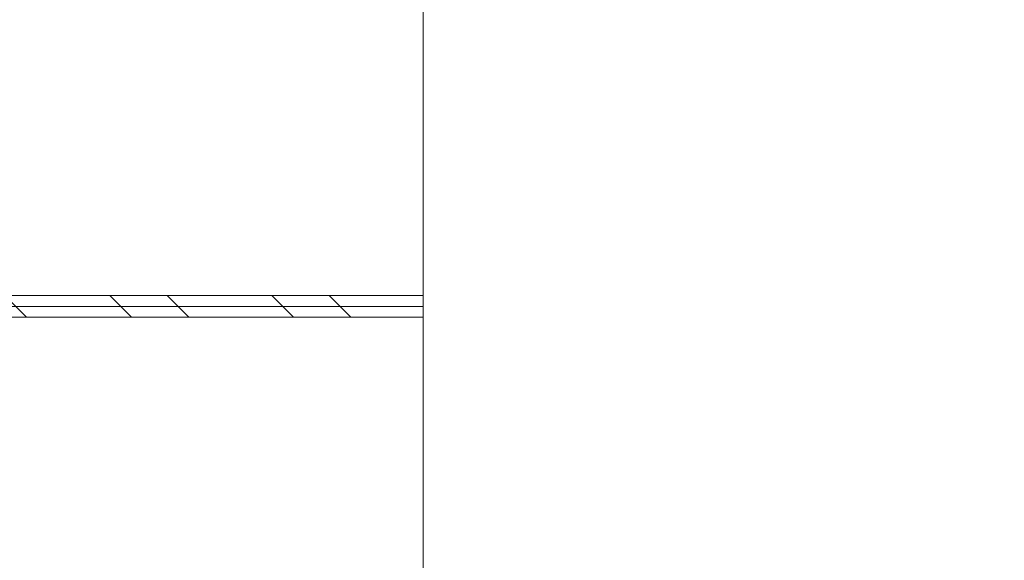
# Model space of a CAD drawing. Units: millimetres. Extents: x 366 to 6666, y 450 to 13815.
# Drawn here: x 1537 to 1564, y 5465 to 5480 of the extents above; entities that cross this region are included whole.
import ezdxf
from ezdxf import colors
from ezdxf.entities.mleader import LeaderData, LeaderLine
from ezdxf.math import Vec2, Vec3

# ---------------------------------------------------------------- set-up
doc = ezdxf.new("R2010")
doc.units = ezdxf.units.MM
for name, color, linetype, lineweight in [('DLS_Multileader', 254, 'Continuous', 0), ('DLS_Profil', 6, 'Continuous', 0), ('DLS_Profil_C', 4, 'Continuous', 0), ('DLS_Sembol_2', 8, 'Continuous', 0), ('DLS_Vida', 251, 'Continuous', 0)]:
    doc.layers.add(name, color=color, linetype=linetype, lineweight=lineweight)
doc.styles.get("Standard").update_dxf_attribs({"font": 'arial.ttf'})

# ---------------------------------------------------------------- blocks, each defined once
blk = doc.blocks.new('*U155')
blk.add_line((13.163, 0), (639.904, 0))
blk.add_lwpolyline([(639.904, -25), (639.904, 0)])
blk = doc.blocks.new('DLS_Profil_Boardex_DC50')
h = blk.add_hatch()
h.set_pattern_fill('STEEL', color=256, scale=0.1)
h.set_pattern_definition([(45, (-138.25525, 426.21733), (-0.2245064, 0.2245064), []), (45, (-138.25525, 426.37608), (-0.2245064, 0.2245064), [])])
edge = h.paths.add_edge_path()
edge.add_line((1.995, -3.89), (1.795, -3.89))
edge.add_arc((1.795, -3.985), 0.095, 90, 270)
edge.add_line((1.795, -4.08), (2.275, -4.08))
edge.add_arc((2.275, -3.905), 0.175, -90, 0)
edge.add_line((2.45, -3.905), (2.45, -0.055))
edge.add_arc((2.275, -0.055), 0.175, 0, 90)
edge.add_line((2.275, 0.12), (1.5671, 0.12))
edge.add_arc((1.5624, -0.035), 0.155, 88.2579, 146.813)
edge.add_arc((1.2973, 0.118), 0.1516, -77.515, -26.6862, ccw=False)
edge.add_line((1.33, -0.03), (-1.3264, -0.03))
edge.add_arc((-1.2655, 0.1545), 0.1943, 208.6109, 251.7294, ccw=False)
edge.add_arc((-1.5675, -0.0567), 0.1767, 41.9677, 89.8877)
edge.add_line((-1.5671, 0.12), (-2.275, 0.12))
edge.add_arc((-2.275, -0.055), 0.175, 90, 180)
edge.add_line((-2.45, -0.055), (-2.45, -5.005))
edge.add_arc((-2.275, -5.005), 0.175, 180, 270)
edge.add_line((-2.275, -5.18), (-1.795, -5.18))
edge.add_arc((-1.795, -5.085), 0.095, -90, 90)
edge.add_line((-1.795, -4.99), (-1.995, -4.99))
edge.add_line((-1.995, -4.99), (-1.995, -5.05))
edge.add_line((-1.995, -5.05), (-1.795, -5.05))
edge.add_arc((-1.795, -5.085), 0.035, -90, 90, ccw=False)
edge.add_line((-1.795, -5.12), (-2.275, -5.12))
edge.add_arc((-2.275, -5.005), 0.115, -180, -90, ccw=False)
edge.add_line((-2.39, -5.005), (-2.39, -0.055))
edge.add_arc((-2.275, -0.055), 0.115, 90, 180, ccw=False)
edge.add_line((-2.275, 0.06), (-1.5671, 0.06))
edge.add_arc((-1.5652, -0.0454), 0.1054, 32.902, 91.0271, ccw=False)
edge.add_arc((-1.3225, 0.0771), 0.1674, 202.9343, 266.3556)
edge.add_line((-1.3332, -0.09), (1.3436, -0.09))
edge.add_arc((1.3033, 0.1146), 0.2086, -78.8536, -24.853)
edge.add_arc((1.5679, -0.0425), 0.1025, 90.4181, 137.3245, ccw=False)
edge.add_line((1.5671, 0.06), (2.275, 0.06))
edge.add_arc((2.275, -0.055), 0.115, 0, 90, ccw=False)
edge.add_line((2.39, -0.055), (2.39, -3.905))
edge.add_arc((2.275, -3.905), 0.115, -90, 0, ccw=False)
edge.add_line((2.275, -4.02), (1.795, -4.02))
edge.add_arc((1.795, -3.985), 0.035, -270, -90, ccw=False)
edge.add_line((1.795, -3.95), (1.995, -3.95))
edge.add_line((1.995, -3.95), (1.995, -3.89))
blk.add_lwpolyline([(-2.45, -0.055), (-2.45, -5.005, 0.414214), (-2.275, -5.18), (-1.795, -5.18, 1), (-1.795, -4.99), (-1.995, -4.99), (-1.995, -5.05), (-1.795, -5.05, -1), (-1.795, -5.12), (-2.275, -5.12, -0.414214), (-2.39, -5.005), (-2.39, -0.055, -0.414214)], format="xyb")
blk = doc.blocks.new('DLS_Vida_DrillexSapkali')
at = {"color": 0, "linetype": 'Continuous', "lineweight": 15}
for p, q in [((0, 12.124), (-2.425, 12.124)), ((-1.732, 12.124), (-1.732, 0)), ((0, 0), (0, 12.124)), ((-3.62, 8.34), (-3.62, 10.096)), ((-6.8, 10.062), (-7.11, 9.526)), ((-3.822, 10.062), (-6.8, 10.062)), ((-2.78, 10.062), (-2.792, 10.062)), ((-2.78, 10.062), (-2.78, 2.062)), ((-7.11, 9.526), (-7.11, 2.598)), ((-3.822, 8.062), (-6.8, 8.062)), ((-3.62, 4.305), (-3.62, 7.819)), ((0.24, 7.563), (0.819, 7.563)), ((1.613, 7.563), (2.192, 7.563)), ((2.986, 7.563), (3.565, 7.563)), ((4.359, 7.563), (4.939, 7.563)), ((5.755, 7.562), (6.334, 7.562)), ((7.128, 7.562), (7.707, 7.562)), ((0.239, 4.563), (0.809, 4.563)), ((1.612, 4.563), (2.182, 4.563)), ((2.986, 4.563), (3.555, 4.563)), ((4.359, 4.563), (4.929, 4.563)), ((5.732, 4.563), (6.302, 4.563)), ((5.754, 4.562), (6.302, 4.562)), ((7.127, 4.562), (7.697, 4.562)), ((-3.822, 4.062), (-6.8, 4.062)), ((-3.62, 2.028), (-3.62, 3.785)), ((-7.11, 2.598), (-6.8, 2.062)), ((-3.822, 2.062), (-6.8, 2.062)), ((-2.78, 2.062), (-2.792, 2.062)), ((-2.425, 0), (0, 0))]:
    blk.add_line(p, q, dxfattribs=at)
for centre, radius, start, end in [((49.182, 6.062), 51.962, 173.3002, 186.6998), ((-3.213, 9.959), 0.433, 13.7281, 144.4321), ((-3.213, 2.165), 0.433, 215.5332, 346.2509)]:
    blk.add_arc(centre, radius, start, end, dxfattribs=at)
for points in [[(-3.822, 10.062), (-3.718, 10.062), (-3.624, 10.128), (-3.565, 10.211)], [(-3.565, 10.211), (-3.591, 10.174), (-3.608, 10.136), (-3.62, 10.096)], [(-2.78, 9.955), (-2.78, 9.991), (-2.783, 10.027), (-2.792, 10.062)], [(-6.8, 8.062), (-6.989, 8.389), (-7.11, 8.721), (-7.11, 9.062)], [(-3.62, 8.34), (-3.608, 8.272), (-3.591, 8.204), (-3.565, 8.137)], [(-3.822, 8.062), (-3.718, 8.062), (-3.624, 8.095), (-3.565, 8.137)], [(-3.565, 8.137), (-3.591, 8.032), (-3.608, 7.926), (-3.62, 7.819)], [(-3.62, 4.305), (-3.608, 4.198), (-3.591, 4.092), (-3.565, 3.988)], [(-3.822, 4.062), (-3.718, 4.062), (-3.624, 4.029), (-3.565, 3.988)], [(-3.565, 3.988), (-3.591, 3.92), (-3.608, 3.853), (-3.62, 3.785)], [(6.749, 3.899), (6.752, 3.898), (6.755, 3.899), (6.759, 3.899)], [(-6.8, 2.062), (-6.989, 2.389), (-7.11, 2.721), (-7.11, 3.062)], [(-3.822, 2.062), (-3.718, 2.062), (-3.624, 1.996), (-3.565, 1.913)], [(-3.62, 2.028), (-3.608, 1.989), (-3.591, 1.95), (-3.565, 1.913)], [(-2.78, 2.169), (-2.78, 2.133), (-2.783, 2.098), (-2.792, 2.062)]]:
    blk.add_open_spline(points, degree=3, dxfattribs=at)
for points, knots in [([(-3.62, 10.096), (-3.713, 9.801), (-3.769, 9.505), (-3.769, 9.064), (-3.755, 8.917), (-3.704, 8.627), (-3.666, 8.483), (-3.62, 8.34)], [0, 0, 0, 0, 0.5, 0.5, 0.75, 0.75, 1, 1, 1, 1]), ([(-7.11, 9.062), (-7.11, 9.232), (-7.08, 9.401), (-6.972, 9.734), (-6.895, 9.899), (-6.8, 10.062)], [0, 0, 0, 0, 0.5, 0.5, 1, 1, 1, 1]), ([(1.137, 8.221), (1.129, 8.215), (1.103, 8.196), (1.067, 8.152), (1.027, 8.087), (0.991, 8.021), (0.951, 7.933), (0.91, 7.831), (0.868, 7.717), (0.838, 7.624), (0.822, 7.573), (0.819, 7.563)], [0, 0, 0, 0, 0.0795762, 0.2401902, 0.3213156, 0.4307376, 0.5409359, 0.6535761, 0.7670573, 0.8755538, 0.8985204, 0.8985204, 0.8985204, 0.8985204]), ([(1.306, 8.107), (1.303, 8.112), (1.274, 8.167), (1.231, 8.202), (1.177, 8.23), (1.151, 8.224), (1.137, 8.221)], [0, 0, 0, 0, 0.0470279, 0.4920801, 0.7448018, 1, 1, 1, 1]), ([(1.308, 8.21), (1.309, 8.21), (1.333, 8.205), (1.385, 8.136), (1.463, 8.003), (1.542, 7.803), (1.618, 7.556), (1.689, 7.26), (1.759, 6.933), (1.836, 6.577), (1.914, 6.21), (1.993, 5.836), (2.069, 5.471), (2.141, 5.12), (2.21, 4.798), (2.287, 4.513), (2.365, 4.277), (2.439, 4.098), (2.485, 4.029), (2.505, 3.998)], [0, 0, 0, 0, 0.000631, 0.063056, 0.127303, 0.189629, 0.253766, 0.316018, 0.380041, 0.442459, 0.506702, 0.569001, 0.633107, 0.695391, 0.759452, 0.821866, 0.886105, 0.948375, 1, 1, 1, 1]), ([(2.51, 8.221), (2.502, 8.215), (2.477, 8.196), (2.441, 8.152), (2.4, 8.087), (2.364, 8.021), (2.324, 7.933), (2.283, 7.831), (2.241, 7.717), (2.211, 7.624), (2.195, 7.573), (2.192, 7.563)], [0, 0, 0, 0, 0.0795762, 0.2401902, 0.3213156, 0.4307376, 0.5409359, 0.6535761, 0.7670573, 0.8755538, 0.8985204, 0.8985204, 0.8985204, 0.8985204]), ([(2.679, 8.107), (2.677, 8.112), (2.647, 8.167), (2.604, 8.202), (2.551, 8.23), (2.524, 8.224), (2.51, 8.221)], [0, 0, 0, 0, 0.0470279, 0.4920801, 0.7448018, 1, 1, 1, 1]), ([(2.682, 8.21), (2.682, 8.21), (2.706, 8.205), (2.758, 8.136), (2.836, 8.003), (2.915, 7.803), (2.991, 7.556), (3.062, 7.26), (3.132, 6.933), (3.209, 6.577), (3.287, 6.21), (3.366, 5.836), (3.443, 5.471), (3.514, 5.12), (3.583, 4.798), (3.66, 4.513), (3.738, 4.277), (3.812, 4.098), (3.858, 4.029), (3.879, 3.998)], [0, 0, 0, 0, 0.000631, 0.063056, 0.127303, 0.189629, 0.253766, 0.316018, 0.380041, 0.442459, 0.506702, 0.569001, 0.633107, 0.695391, 0.759452, 0.821866, 0.886105, 0.948375, 1, 1, 1, 1]), ([(2.705, 8.197), (2.722, 8.183), (2.766, 8.123), (2.836, 8.003), (2.915, 7.803), (2.991, 7.556), (3.062, 7.26), (3.132, 6.933), (3.209, 6.577), (3.287, 6.21), (3.366, 5.836), (3.443, 5.471), (3.514, 5.12), (3.583, 4.798), (3.66, 4.513), (3.738, 4.277), (3.812, 4.098), (3.858, 4.029), (3.879, 3.998)], [0.019853, 0.019853, 0.019853, 0.019853, 0.0630558, 0.1273032, 0.1896294, 0.2537656, 0.3160184, 0.3800405, 0.4424593, 0.5067016, 0.5690011, 0.633107, 0.6953908, 0.759452, 0.8218659, 0.8861046, 0.9483755, 1, 1, 1, 1]), ([(3.884, 8.221), (3.875, 8.215), (3.85, 8.196), (3.814, 8.152), (3.773, 8.087), (3.738, 8.021), (3.697, 7.933), (3.656, 7.831), (3.615, 7.717), (3.584, 7.624), (3.568, 7.573), (3.565, 7.563)], [0, 0, 0, 0, 0.0795762, 0.2401902, 0.3213156, 0.4307376, 0.5409359, 0.6535761, 0.7670573, 0.8755538, 0.8985204, 0.8985204, 0.8985204, 0.8985204]), ([(4.053, 8.107), (4.05, 8.112), (4.02, 8.167), (3.977, 8.202), (3.924, 8.23), (3.897, 8.224), (3.884, 8.221)], [0, 0, 0, 0, 0.0470279, 0.4920801, 0.7448018, 1, 1, 1, 1]), ([(4.055, 8.21), (4.055, 8.21), (4.079, 8.205), (4.132, 8.136), (4.21, 8.003), (4.289, 7.803), (4.365, 7.556), (4.435, 7.26), (4.505, 6.933), (4.582, 6.577), (4.661, 6.21), (4.74, 5.836), (4.816, 5.471), (4.887, 5.12), (4.957, 4.798), (5.033, 4.513), (5.111, 4.277), (5.186, 4.098), (5.231, 4.029), (5.252, 3.998)], [0, 0, 0, 0, 0.000631, 0.063056, 0.127303, 0.189629, 0.253766, 0.316018, 0.380041, 0.442459, 0.506702, 0.569001, 0.633107, 0.695391, 0.759452, 0.821866, 0.886105, 0.948375, 1, 1, 1, 1]), ([(5.257, 8.221), (5.248, 8.215), (5.223, 8.196), (5.187, 8.152), (5.146, 8.087), (5.111, 8.021), (5.071, 7.933), (5.029, 7.831), (4.988, 7.717), (4.958, 7.624), (4.941, 7.573), (4.939, 7.563)], [0, 0, 0, 0, 0.0795762, 0.2401902, 0.3213156, 0.4307376, 0.5409359, 0.6535761, 0.7670573, 0.8755538, 0.8985204, 0.8985204, 0.8985204, 0.8985204]), ([(5.426, 8.107), (5.423, 8.112), (5.394, 8.167), (5.35, 8.202), (5.297, 8.23), (5.27, 8.224), (5.257, 8.221)], [0, 0, 0, 0, 0.0470279, 0.4920801, 0.7448018, 1, 1, 1, 1]), ([(5.428, 8.21), (5.49, 8.182), (5.535, 8.121), (5.605, 8.002), (5.684, 7.802), (5.76, 7.554), (5.83, 7.259), (5.9, 6.932), (5.977, 6.576), (6.056, 6.209), (6.135, 5.834), (6.211, 5.47), (6.282, 5.118), (6.352, 4.797), (6.429, 4.511), (6.507, 4.276), (6.581, 4.097), (6.626, 4.028), (6.647, 3.996)], [0.019853, 0.019853, 0.019853, 0.019853, 0.0630558, 0.1273032, 0.1896294, 0.2537656, 0.3160184, 0.3800405, 0.4424593, 0.5067016, 0.5690011, 0.633107, 0.6953908, 0.759452, 0.8218659, 0.8861046, 0.9483755, 1, 1, 1, 1]), ([(6.652, 8.22), (6.644, 8.214), (6.618, 8.195), (6.582, 8.151), (6.542, 8.086), (6.506, 8.019), (6.466, 7.932), (6.424, 7.83), (6.383, 7.716), (6.353, 7.623), (6.337, 7.571), (6.334, 7.562)], [0, 0, 0, 0, 0.0795762, 0.2401902, 0.3213156, 0.4307376, 0.5409359, 0.6535761, 0.7670573, 0.8755538, 0.8985204, 0.8985204, 0.8985204, 0.8985204]), ([(6.821, 8.106), (6.818, 8.111), (6.789, 8.166), (6.746, 8.201), (6.692, 8.228), (6.665, 8.223), (6.652, 8.22)], [0, 0, 0, 0, 0.0470279, 0.4920801, 0.7448018, 1, 1, 1, 1]), ([(6.823, 8.208), (6.823, 8.208), (6.847, 8.203), (6.9, 8.135), (6.978, 8.002), (7.057, 7.802), (7.133, 7.554), (7.204, 7.259), (7.274, 6.932), (7.351, 6.576), (7.429, 6.209), (7.508, 5.834), (7.584, 5.47), (7.656, 5.118), (7.725, 4.797), (7.802, 4.511), (7.88, 4.276), (7.954, 4.097), (8, 4.028), (8.02, 3.996)], [0, 0, 0, 0, 0.000631, 0.063056, 0.127303, 0.189629, 0.253766, 0.316018, 0.380041, 0.442459, 0.506702, 0.569001, 0.633107, 0.695391, 0.759452, 0.821866, 0.886105, 0.948375, 1, 1, 1, 1]), ([(-7.11, 6.062), (-7.11, 6.401), (-7.08, 6.744), (-6.972, 7.411), (-6.894, 7.739), (-6.8, 8.062)], [0, 0, 0, 0, 0.5, 0.5, 1, 1, 1, 1]), ([(0, 8.148), (0.004, 8.143), (0.034, 8.099), (0.09, 8.003), (0.169, 7.803), (0.245, 7.556), (0.315, 7.26), (0.386, 6.933), (0.463, 6.577), (0.541, 6.21), (0.62, 5.836), (0.696, 5.471), (0.768, 5.12), (0.837, 4.798), (0.914, 4.513), (0.992, 4.277), (1.066, 4.098), (1.111, 4.029), (1.132, 3.998)], [0.0540527, 0.0540527, 0.0540527, 0.0540527, 0.0630558, 0.1273032, 0.1896294, 0.2537656, 0.3160184, 0.3800405, 0.4424593, 0.5067016, 0.5690011, 0.633107, 0.6953908, 0.759452, 0.8218659, 0.8861046, 0.9483755, 1, 1, 1, 1]), ([(1.086, 3.946), (1.077, 3.953), (1.044, 3.977), (0.982, 4.084), (0.904, 4.262), (0.825, 4.498), (0.749, 4.779), (0.679, 5.101), (0.609, 5.447), (0.532, 5.814), (0.453, 6.185), (0.374, 6.556), (0.298, 6.91), (0.227, 7.242), (0.157, 7.537), (0.081, 7.788), (0.028, 7.926), (0.001, 7.983), (0, 7.985)], [0, 0, 0, 0, 0.0251867, 0.0896345, 0.1559466, 0.2207256, 0.2873965, 0.3519286, 0.4183026, 0.4827722, 0.5491095, 0.6138857, 0.6805521, 0.7450646, 0.8114195, 0.8759089, 0.9422696, 0.9438269, 0.9438269, 0.9438269, 0.9438269]), ([(2.459, 3.946), (2.45, 3.953), (2.417, 3.977), (2.356, 4.084), (2.278, 4.262), (2.199, 4.498), (2.122, 4.779), (2.052, 5.101), (1.982, 5.447), (1.905, 5.814), (1.827, 6.185), (1.748, 6.556), (1.671, 6.91), (1.6, 7.242), (1.531, 7.537), (1.454, 7.788), (1.379, 7.985), (1.329, 8.068), (1.306, 8.107)], [0, 0, 0, 0, 0.025187, 0.089635, 0.155947, 0.220726, 0.287396, 0.351929, 0.418303, 0.482772, 0.54911, 0.613886, 0.680552, 0.745065, 0.81142, 0.875909, 0.94227, 1, 1, 1, 1]), ([(3.832, 3.946), (3.823, 3.953), (3.791, 3.977), (3.729, 4.084), (3.651, 4.262), (3.572, 4.498), (3.496, 4.779), (3.426, 5.101), (3.355, 5.447), (3.278, 5.814), (3.2, 6.185), (3.121, 6.556), (3.044, 6.91), (2.973, 7.242), (2.904, 7.537), (2.827, 7.788), (2.752, 7.985), (2.702, 8.068), (2.679, 8.107)], [0, 0, 0, 0, 0.025187, 0.089635, 0.155947, 0.220726, 0.287396, 0.351929, 0.418303, 0.482772, 0.54911, 0.613886, 0.680552, 0.745065, 0.81142, 0.875909, 0.94227, 1, 1, 1, 1]), ([(3.832, 3.946), (3.823, 3.953), (3.791, 3.977), (3.729, 4.084), (3.651, 4.262), (3.572, 4.498), (3.496, 4.779), (3.426, 5.101), (3.355, 5.447), (3.278, 5.814), (3.2, 6.185), (3.121, 6.556), (3.044, 6.91), (2.973, 7.242), (2.904, 7.537), (2.827, 7.788), (2.76, 7.963), (2.719, 8.038), (2.705, 8.064)], [0, 0, 0, 0, 0.0251867, 0.0896345, 0.1559466, 0.2207256, 0.2873965, 0.3519286, 0.4183026, 0.4827722, 0.5491095, 0.6138857, 0.6805521, 0.7450646, 0.8114195, 0.8759089, 0.9422696, 0.9786945, 0.9786945, 0.9786945, 0.9786945]), ([(5.206, 3.946), (5.196, 3.953), (5.164, 3.977), (5.102, 4.084), (5.024, 4.262), (4.945, 4.498), (4.869, 4.779), (4.799, 5.101), (4.728, 5.447), (4.651, 5.814), (4.573, 6.185), (4.494, 6.556), (4.418, 6.91), (4.347, 7.242), (4.277, 7.537), (4.2, 7.788), (4.125, 7.985), (4.076, 8.068), (4.053, 8.107)], [0, 0, 0, 0, 0.025187, 0.089635, 0.155947, 0.220726, 0.287396, 0.351929, 0.418303, 0.482772, 0.54911, 0.613886, 0.680552, 0.745065, 0.81142, 0.875909, 0.94227, 1, 1, 1, 1]), ([(6.579, 3.946), (6.57, 3.953), (6.537, 3.977), (6.475, 4.084), (6.397, 4.262), (6.318, 4.498), (6.242, 4.779), (6.172, 5.101), (6.102, 5.447), (6.025, 5.814), (5.946, 6.185), (5.867, 6.556), (5.791, 6.91), (5.72, 7.242), (5.65, 7.537), (5.574, 7.788), (5.498, 7.985), (5.449, 8.068), (5.426, 8.107)], [0, 0, 0, 0, 0.025187, 0.089635, 0.155947, 0.220726, 0.287396, 0.351929, 0.418303, 0.482772, 0.54911, 0.613886, 0.680552, 0.745065, 0.81142, 0.875909, 0.94227, 1, 1, 1, 1]), ([(7.974, 3.945), (7.965, 3.951), (7.932, 3.976), (7.871, 4.083), (7.792, 4.26), (7.714, 4.497), (7.637, 4.777), (7.567, 5.1), (7.497, 5.446), (7.42, 5.812), (7.342, 6.183), (7.263, 6.554), (7.186, 6.908), (7.115, 7.24), (7.045, 7.535), (6.969, 7.787), (6.893, 7.984), (6.844, 8.067), (6.821, 8.106)], [0, 0, 0, 0, 0.025187, 0.089635, 0.155947, 0.220726, 0.287396, 0.351929, 0.418303, 0.482772, 0.54911, 0.613886, 0.680552, 0.745065, 0.81142, 0.875909, 0.94227, 1, 1, 1, 1]), ([(-3.62, 7.819), (-3.713, 7.237), (-3.769, 6.652), (-3.769, 5.77), (-3.755, 5.475), (-3.704, 4.888), (-3.666, 4.596), (-3.62, 4.305)], [0, 0, 0, 0, 0.5, 0.5, 0.75, 0.75, 1, 1, 1, 1]), ([(0.253, 7.515), (0.364, 7.313), (0.431, 7.233), (0.486, 7.073), (0.594, 6.847), (0.675, 6.594), (0.762, 6.332), (0.852, 6.061), (0.941, 5.793), (1.03, 5.531), (1.112, 5.286), (1.193, 5.066), (1.28, 4.882), (1.369, 4.734), (1.459, 4.629), (1.542, 4.568), (1.59, 4.565), (1.612, 4.563)], [0.0046437, 0.0046437, 0.0046437, 0.0046437, 0.0352634, 0.1048323, 0.1764445, 0.245064, 0.3156689, 0.3842468, 0.4547277, 0.5242974, 0.5959126, 0.6645017, 0.7350747, 0.803639, 0.8741048, 0.9436747, 1, 1, 1, 1]), ([(2.159, 4.647), (2.064, 4.817), (2, 4.896), (1.945, 5.054), (1.837, 5.28), (1.756, 5.533), (1.669, 5.795), (1.58, 6.066), (1.49, 6.334), (1.401, 6.596), (1.319, 6.841), (1.239, 7.061), (1.152, 7.245), (1.062, 7.393), (0.972, 7.497), (0.89, 7.559), (0.841, 7.562), (0.819, 7.563)], [0.006526, 0.006526, 0.006526, 0.006526, 0.0352634, 0.1048323, 0.1764445, 0.245064, 0.3156689, 0.3842468, 0.4547277, 0.5242974, 0.5959126, 0.6645017, 0.7350747, 0.803639, 0.8741048, 0.9436747, 1, 1, 1, 1]), ([(1.626, 7.515), (1.738, 7.313), (1.804, 7.233), (1.859, 7.073), (1.968, 6.847), (2.048, 6.594), (2.135, 6.332), (2.225, 6.061), (2.314, 5.793), (2.403, 5.531), (2.485, 5.286), (2.566, 5.066), (2.653, 4.882), (2.743, 4.734), (2.832, 4.629), (2.915, 4.568), (2.964, 4.565), (2.986, 4.563)], [0.0046437, 0.0046437, 0.0046437, 0.0046437, 0.0352634, 0.1048323, 0.1764445, 0.245064, 0.3156689, 0.3842468, 0.4547277, 0.5242974, 0.5959126, 0.6645017, 0.7350747, 0.803639, 0.8741048, 0.9436747, 1, 1, 1, 1]), ([(3.532, 4.647), (3.438, 4.817), (3.373, 4.896), (3.319, 5.054), (3.21, 5.28), (3.13, 5.533), (3.043, 5.795), (2.953, 6.066), (2.863, 6.334), (2.774, 6.596), (2.693, 6.841), (2.612, 7.061), (2.525, 7.245), (2.435, 7.393), (2.346, 7.497), (2.263, 7.559), (2.214, 7.562), (2.192, 7.563)], [0.006526, 0.006526, 0.006526, 0.006526, 0.0352634, 0.1048323, 0.1764445, 0.245064, 0.3156689, 0.3842468, 0.4547277, 0.5242974, 0.5959126, 0.6645017, 0.7350747, 0.803639, 0.8741048, 0.9436747, 1, 1, 1, 1]), ([(2.999, 7.515), (3.111, 7.313), (3.177, 7.233), (3.232, 7.073), (3.341, 6.847), (3.421, 6.594), (3.508, 6.332), (3.598, 6.061), (3.688, 5.793), (3.777, 5.531), (3.858, 5.286), (3.939, 5.066), (4.026, 4.882), (4.116, 4.734), (4.205, 4.629), (4.288, 4.568), (4.337, 4.565), (4.359, 4.563)], [0.0046437, 0.0046437, 0.0046437, 0.0046437, 0.0352634, 0.1048323, 0.1764445, 0.245064, 0.3156689, 0.3842468, 0.4547277, 0.5242974, 0.5959126, 0.6645017, 0.7350747, 0.803639, 0.8741048, 0.9436747, 1, 1, 1, 1]), ([(4.905, 4.647), (4.811, 4.817), (4.746, 4.896), (4.692, 5.054), (4.583, 5.28), (4.503, 5.533), (4.416, 5.795), (4.326, 6.066), (4.237, 6.334), (4.148, 6.596), (4.066, 6.841), (3.985, 7.061), (3.898, 7.245), (3.808, 7.393), (3.719, 7.497), (3.636, 7.559), (3.587, 7.562), (3.565, 7.563)], [0.006526, 0.006526, 0.006526, 0.006526, 0.0352634, 0.1048323, 0.1764445, 0.245064, 0.3156689, 0.3842468, 0.4547277, 0.5242974, 0.5959126, 0.6645017, 0.7350747, 0.803639, 0.8741048, 0.9436747, 1, 1, 1, 1]), ([(4.372, 7.515), (4.484, 7.313), (4.551, 7.233), (4.606, 7.073), (4.714, 6.847), (4.795, 6.594), (4.882, 6.332), (4.971, 6.061), (5.061, 5.793), (5.15, 5.531), (5.232, 5.286), (5.312, 5.066), (5.399, 4.882), (5.489, 4.734), (5.579, 4.629), (5.661, 4.568), (5.71, 4.565), (5.732, 4.563)], [0.0046437, 0.0046437, 0.0046437, 0.0046437, 0.0352634, 0.1048323, 0.1764445, 0.245064, 0.3156689, 0.3842468, 0.4547277, 0.5242974, 0.5959126, 0.6645017, 0.7350747, 0.803639, 0.8741048, 0.9436747, 1, 1, 1, 1]), ([(6.279, 4.647), (6.184, 4.817), (6.12, 4.896), (6.065, 5.054), (5.956, 5.28), (5.876, 5.533), (5.789, 5.795), (5.699, 6.066), (5.61, 6.334), (5.521, 6.596), (5.439, 6.841), (5.358, 7.061), (5.271, 7.245), (5.182, 7.393), (5.092, 7.497), (5.009, 7.559), (4.96, 7.562), (4.939, 7.563)], [0.006526, 0.006526, 0.006526, 0.006526, 0.0352634, 0.1048323, 0.1764445, 0.245064, 0.3156689, 0.3842468, 0.4547277, 0.5242974, 0.5959126, 0.6645017, 0.7350747, 0.803639, 0.8741048, 0.9436747, 1, 1, 1, 1]), ([(5.768, 7.514), (5.879, 7.312), (5.946, 7.231), (6.001, 7.072), (6.109, 6.845), (6.19, 6.592), (6.277, 6.33), (6.366, 6.06), (6.456, 5.792), (6.545, 5.529), (6.627, 5.285), (6.708, 5.065), (6.795, 4.881), (6.884, 4.733), (6.974, 4.628), (7.056, 4.566), (7.105, 4.563), (7.127, 4.562)], [0.0046437, 0.0046437, 0.0046437, 0.0046437, 0.0352634, 0.1048323, 0.1764445, 0.245064, 0.3156689, 0.3842468, 0.4547277, 0.5242974, 0.5959126, 0.6645017, 0.7350747, 0.803639, 0.8741048, 0.9436747, 1, 1, 1, 1]), ([(7.674, 4.646), (7.579, 4.816), (7.515, 4.895), (7.46, 5.053), (7.352, 5.279), (7.271, 5.532), (7.184, 5.794), (7.095, 6.064), (7.005, 6.332), (6.916, 6.595), (6.834, 6.839), (6.753, 7.06), (6.666, 7.243), (6.577, 7.391), (6.487, 7.496), (6.404, 7.558), (6.356, 7.561), (6.334, 7.562)], [0.006526, 0.006526, 0.006526, 0.006526, 0.0352634, 0.1048323, 0.1764445, 0.245064, 0.3156689, 0.3842468, 0.4547277, 0.5242974, 0.5959126, 0.6645017, 0.7350747, 0.803639, 0.8741048, 0.9436747, 1, 1, 1, 1]), ([(7.141, 7.514), (7.252, 7.312), (7.319, 7.231), (7.374, 7.072), (7.483, 6.845), (7.563, 6.592), (7.65, 6.33), (7.74, 6.06), (7.829, 5.792), (7.918, 5.529), (8, 5.285), (8.081, 5.065), (8.168, 4.881), (8.258, 4.733), (8.347, 4.628), (8.43, 4.566), (8.479, 4.563), (8.5, 4.562)], [0.0046437, 0.0046437, 0.0046437, 0.0046437, 0.0352634, 0.1048323, 0.1764445, 0.245064, 0.3156689, 0.3842468, 0.4547277, 0.5242974, 0.5959126, 0.6645017, 0.7350747, 0.803639, 0.8741048, 0.9436747, 1, 1, 1, 1]), ([(0.786, 4.647), (0.691, 4.817), (0.627, 4.896), (0.572, 5.054), (0.464, 5.28), (0.383, 5.533), (0.296, 5.795), (0.206, 6.066), (0.117, 6.334), (0.048, 6.538), (0.01, 6.65), (0, 6.68)], [0.006526, 0.006526, 0.006526, 0.006526, 0.0352634, 0.1048323, 0.1764445, 0.245064, 0.3156689, 0.3842468, 0.4547277, 0.5242974, 0.5490911, 0.5490911, 0.5490911, 0.5490911]), ([(3.532, 4.647), (3.438, 4.817), (3.373, 4.896), (3.319, 5.054), (3.21, 5.28), (3.13, 5.533), (3.043, 5.795), (2.953, 6.066), (2.863, 6.334), (2.779, 6.582), (2.728, 6.734), (2.705, 6.802)], [0.006526, 0.006526, 0.006526, 0.006526, 0.0352634, 0.1048323, 0.1764445, 0.245064, 0.3156689, 0.3842468, 0.4547277, 0.5242974, 0.5845513, 0.5845513, 0.5845513, 0.5845513]), ([(-6.8, 4.062), (-6.894, 4.388), (-6.973, 4.721), (-7.081, 5.388), (-7.11, 5.724), (-7.11, 6.062)], [0, 0, 0, 0, 0.5, 0.5, 1, 1, 1, 1]), ([(0, 4.736), (0.029, 4.696), (0.087, 4.628), (0.168, 4.568), (0.217, 4.565), (0.239, 4.563)], [0.8072081, 0.8072081, 0.8072081, 0.8072081, 0.8741048, 0.9436747, 1, 1, 1, 1]), ([(2.705, 4.799), (2.717, 4.779), (2.76, 4.714), (2.832, 4.629), (2.915, 4.568), (2.964, 4.565), (2.986, 4.563)], [0.7747596, 0.7747596, 0.7747596, 0.7747596, 0.803639, 0.8741048, 0.9436747, 1, 1, 1, 1]), ([(0, 3.978), (0.023, 4.006), (0.073, 4.092), (0.148, 4.267), (0.205, 4.436), (0.235, 4.546), (0.239, 4.563)], [0.147161, 0.147161, 0.147161, 0.147161, 0.3645337, 0.6022444, 0.8468262, 0.8926811, 0.8926811, 0.8926811, 0.8926811]), ([(1.327, 3.938), (1.34, 3.947), (1.377, 3.973), (1.443, 4.085), (1.522, 4.267), (1.578, 4.436), (1.608, 4.546), (1.612, 4.563)], [0, 0, 0, 0, 0.1191986, 0.3645337, 0.6022444, 0.8468262, 0.8926811, 0.8926811, 0.8926811, 0.8926811]), ([(2.7, 3.938), (2.713, 3.947), (2.75, 3.973), (2.816, 4.085), (2.895, 4.267), (2.952, 4.436), (2.981, 4.546), (2.986, 4.563)], [0, 0, 0, 0, 0.1191986, 0.3645337, 0.6022444, 0.8468262, 0.8926811, 0.8926811, 0.8926811, 0.8926811]), ([(4.074, 3.938), (4.086, 3.947), (4.124, 3.973), (4.189, 4.085), (4.268, 4.267), (4.325, 4.436), (4.354, 4.546), (4.359, 4.563)], [0, 0, 0, 0, 0.1191986, 0.3645337, 0.6022444, 0.8468262, 0.8926811, 0.8926811, 0.8926811, 0.8926811]), ([(5.447, 3.938), (5.459, 3.947), (5.497, 3.973), (5.563, 4.085), (5.641, 4.267), (5.698, 4.436), (5.727, 4.546), (5.732, 4.563)], [0, 0, 0, 0, 0.1191986, 0.3645337, 0.6022444, 0.8468262, 0.8926811, 0.8926811, 0.8926811, 0.8926811]), ([(6.842, 3.937), (6.854, 3.945), (6.892, 3.972), (6.958, 4.084), (7.036, 4.266), (7.093, 4.435), (7.123, 4.545), (7.127, 4.562)], [0, 0, 0, 0, 0.1191986, 0.3645337, 0.6022444, 0.8468262, 0.8926811, 0.8926811, 0.8926811, 0.8926811]), ([(-7.11, 3.062), (-7.11, 3.232), (-7.08, 3.401), (-6.972, 3.734), (-6.895, 3.899), (-6.8, 4.062)], [0, 0, 0, 0, 0.5, 0.5, 1, 1, 1, 1]), ([(1.132, 3.998), (1.137, 3.989), (1.167, 3.937), (1.219, 3.904), (1.276, 3.89), (1.315, 3.926), (1.327, 3.938)], [0, 0, 0, 0, 0.073204, 0.439618, 0.816535, 1, 1, 1, 1]), ([(2.505, 3.998), (2.51, 3.989), (2.541, 3.937), (2.593, 3.904), (2.65, 3.89), (2.688, 3.926), (2.7, 3.938)], [0, 0, 0, 0, 0.073204, 0.439618, 0.816535, 1, 1, 1, 1]), ([(3.879, 3.998), (3.884, 3.989), (3.914, 3.937), (3.966, 3.904), (4.023, 3.89), (4.061, 3.926), (4.074, 3.938)], [0, 0, 0, 0, 0.073204, 0.439618, 0.816535, 1, 1, 1, 1]), ([(5.252, 3.998), (5.257, 3.989), (5.287, 3.937), (5.339, 3.904), (5.396, 3.89), (5.434, 3.926), (5.447, 3.938)], [0, 0, 0, 0, 0.073204, 0.439618, 0.816535, 1, 1, 1, 1]), ([(6.647, 3.996), (6.652, 3.988), (6.682, 3.936), (6.734, 3.903), (6.791, 3.889), (6.83, 3.925), (6.842, 3.937)], [0, 0, 0, 0, 0.073204, 0.439618, 0.816535, 1, 1, 1, 1]), ([(-3.62, 3.785), (-3.713, 3.498), (-3.769, 3.209), (-3.769, 2.768), (-3.755, 2.62), (-3.704, 2.324), (-3.666, 2.176), (-3.62, 2.028)], [0, 0, 0, 0, 0.5, 0.5, 0.75, 0.75, 1, 1, 1, 1])]:
    blk.add_open_spline(points, degree=3, knots=knots, dxfattribs=at)
for points in [[(1.175, 8.225), (1.228, 8.223), (1.289, 8.214), (1.308, 8.21)], [(2.548, 8.225), (2.601, 8.223), (2.662, 8.214), (2.682, 8.21)], [(3.921, 8.225), (3.975, 8.223), (4.036, 8.214), (4.055, 8.21)], [(5.294, 8.225), (5.348, 8.223), (5.409, 8.214), (5.428, 8.21)], [(6.69, 8.224), (6.743, 8.222), (6.804, 8.212), (6.823, 8.208)], [(1.086, 3.946), (1.138, 3.92), (1.181, 3.904), (1.256, 3.899)], [(2.459, 3.946), (2.511, 3.92), (2.554, 3.904), (2.629, 3.899)], [(3.832, 3.946), (3.885, 3.92), (3.927, 3.904), (4.002, 3.899)], [(5.206, 3.946), (5.258, 3.92), (5.3, 3.904), (5.376, 3.899)], [(6.579, 3.946), (6.631, 3.92), (6.673, 3.904), (6.749, 3.899)]]:
    blk.add_spline(points, degree=3, dxfattribs=at)
blk = doc.blocks.new('DLS_Set_Profil_Plan2')
at = {"layer": 'DLS_Profil_C', "xscale": -10.00000000000002, "yscale": 10.00000000000002, "zscale": 10.00000000000002, "rotation": 270}
blk.add_blockref('DLS_Profil_Boardex_DC50', (-11.938, 122.9), dxfattribs=at)
at = {"layer": 'DLS_Vida', "rotation": 270}
blk.add_blockref('DLS_Vida_DrillexSapkali', (-60.283, 99), dxfattribs=at)
blk = doc.blocks.new('DLS_Kesik')
blk.add_wipeout([(-6.1417, 0), (21.0165, 0), (21.0805, -3.9936), (-6.0777, -3.9936)])
blk.add_lwpolyline([(21.0165, 0), (7.2951, 0), (6.9799, 0.866), (6.3495, -0.866), (6.0343, 0), (-6.1417, 0)])
blk = doc.blocks.new('_Dot')
at = {"color": 0, "linetype": 'ByBlock', "lineweight": -2}
blk.add_line((-0.5, 0), (-1, 0), dxfattribs=at)
at = {"color": 0, "linetype": 'ByBlock', "const_width": 0.5}
blk.add_lwpolyline([(-0.25, 0, 1), (0.25, 0, 1)], format="xyb", close=True, dxfattribs=at)

msp = doc.modelspace()

# ---------------------------------------------------------------- block references
at = {"xscale": -1}
msp.add_blockref('DLS_Set_Profil_Plan2', (1500.311, 5373.063), dxfattribs=at)
at = {"layer": 'DLS_Profil'}
msp.add_blockref('*U155', (908.068, 5471.763), dxfattribs=at)

# ---------------------------------------------------------------- next in the draw order: block references
at = {"layer": 'DLS_Sembol_2', "ltscale": 4, "xscale": 10, "yscale": 10, "zscale": 10, "rotation": 90.00000000000001}
msp.add_blockref('DLS_Kesik', (1547.972, 5382.226), dxfattribs=at)

# ---------------------------------------------------------------- next in the draw order: leaders
at = {"layer": 'DLS_Multileader'}
ml = msp.add_multileader_mtext('Standard', dxfattribs=at)
ml.set_content('Drillex şapkalı vida', color=256)
ml.set_leader_properties(color=256)
ml.set_arrow_properties(name='DOT')
ml.build(insert=Vec2(0, 0))
ml.multileader.update_dxf_attribs({"dogleg_length": 20, "arrow_head_size": 6})
ctx = ml.context
ctx.base_point, ctx.char_height, ctx.arrow_head_size, ctx.landing_gap_size, ctx.plane_origin = Vec3(1501.748, 5595.54), 12, 6, 10, Vec3(1476.756, 5724.99)
notes = []
notes.append((ctx, [(0, (1, 1, 0), (1481.748, 5595.54), (1, 0), 20, [(0, [(1361.008, 5474.129)], 0, [])])]))
ctx.mtext.insert, ctx.mtext.line_spacing_factor, ctx.mtext.flow_direction = Vec3(1511.748, 5603.205), 0.75, 5
for ctx, leaders in notes:
    for number, flags, end, landing, length, lines in leaders:
        leader = LeaderData()
        leader.index, (leader.has_last_leader_line, leader.has_dogleg_vector, leader.attachment_direction) = number, flags
        leader.last_leader_point, leader.dogleg_vector, leader.dogleg_length = Vec3(end), Vec3(landing), length
        for number, points, colour, breaks in lines:
            line = LeaderLine()
            line.index, line.vertices, line.color, line.breaks = number, Vec3.list(points), colors.encode_raw_color(colour), breaks
            leader.lines.append(line)
        ctx.leaders.append(leader)

doc.saveas('drawing.dxf')
